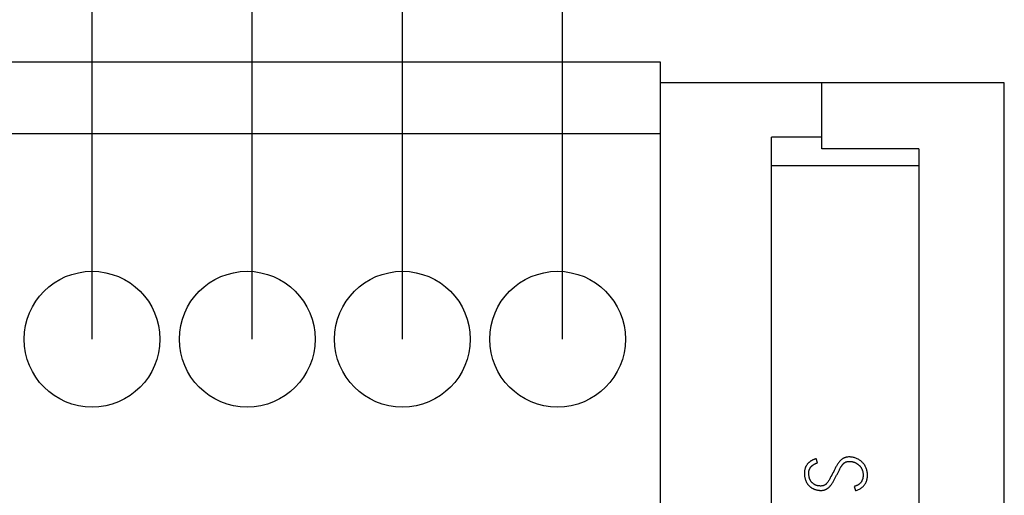
# Model space of a CAD drawing. Units: inches. Extents: x -32617 to 103740, y -151331 to -49388.
# Drawn here: x 50424 to 50766, y -146711 to -146546 of the extents above; entities that cross this region are included whole.
import ezdxf
from ezdxf.lldxf.tags import DXFTag

# ---------------------------------------------------------------- set-up
doc = ezdxf.new("R2010")
doc.units = ezdxf.units.IN
doc.header["$MEASUREMENT"] = 0
doc.layers.add('20000_FRONT_O', color=7, linetype='Continuous')
doc.layers.add('20500_FRONT_O_LABELING', color=7, linetype='Continuous')
tags = doc.linetypes.add('CONTINOUS', pattern=[2.5, 1.25, 0.25, 0.25, 0.25, 0.25, 0.25]).pattern_tags.tags
tags[14:15] = [DXFTag(74, 4), DXFTag(75, 0), DXFTag(340, '0'), DXFTag(46, 1.0), DXFTag(50, 0.0), DXFTag(44, 0.0), DXFTag(45, 0.0)]
tags[12:13] = [DXFTag(74, 4), DXFTag(75, 0), DXFTag(340, '0'), DXFTag(46, 1.0), DXFTag(50, 0.0), DXFTag(44, 0.0), DXFTag(45, 0.0)]
tags[10:11] = [DXFTag(74, 4), DXFTag(75, 0), DXFTag(340, '0'), DXFTag(46, 1.0), DXFTag(50, 0.0), DXFTag(44, 0.0), DXFTag(45, 0.0)]
tags[8:9] = [DXFTag(74, 4), DXFTag(75, 0), DXFTag(340, '0'), DXFTag(46, 1.0), DXFTag(50, 0.0), DXFTag(44, 0.0), DXFTag(45, 0.0)]
tags[6:7] = [DXFTag(74, 4), DXFTag(75, 0), DXFTag(340, '0'), DXFTag(46, 1.0), DXFTag(50, 0.0), DXFTag(44, 0.0), DXFTag(45, 0.0)]
tags[4:5] = [DXFTag(74, 4), DXFTag(75, 0), DXFTag(340, '0'), DXFTag(46, 1.0), DXFTag(50, 0.0), DXFTag(44, 0.0), DXFTag(45, 0.0)]

msp = doc.modelspace()

# ---------------------------------------------------------------- linework, layer by layer
at = {"color": 0, "linetype": 'CONTINOUS', "ltscale": 3}
for p, q in [((50449.013, -146657.102), (50449.013, -146352.049)), ((50504.695, -146657.102), (50504.695, -146352.049)), ((50557.013, -146657.102), (50557.013, -146352.049)), ((50612.695, -146657.102), (50612.695, -146352.049))]:
    msp.add_line(p, q, dxfattribs=at)
at = {"layer": '20000_FRONT_O', "linetype": 'Continuous'}
for p, q in [((50251.373, -146560.577), (50646.653, -146560.577)), ((50646.653, -146560.577), (50646.653, -146749.578)), ((50766.465, -146567.867), (50646.65, -146567.867)), ((50703.015, -146590.921), (50703.015, -146567.867)), ((50766.465, -147917.867), (50766.465, -146567.867)), ((50251.373, -146585.552), (50646.653, -146585.552)), ((50685.465, -146912.117), (50685.465, -146586.771)), ((50703.015, -146586.771), (50685.465, -146586.771)), ((50736.765, -146590.921), (50703.015, -146590.921)), ((50736.765, -146590.921), (50736.765, -147040.362)), ((50736.765, -146596.796), (50685.465, -146596.796))]:
    msp.add_line(p, q, dxfattribs=at)
for centre in [(50449.013, -146657.102), (50503.013, -146657.102), (50557.013, -146657.102), (50611.013, -146657.102)]:
    msp.add_circle(centre, 23.625, dxfattribs=at)
at = {"layer": '20500_FRONT_O_LABELING', "linetype": 'Continuous'}
for p, q in [((50701.451, -146700.098), (50701.029, -146698.628)), ((50714.274, -146708.304), (50714.691, -146709.77))]:
    msp.add_line(p, q, dxfattribs=at)
for points in [[(50701.029, -146698.628), (50700.879, -146698.674), (50700.731, -146698.724), (50700.583, -146698.776), (50700.437, -146698.83), (50700.292, -146698.887), (50700.149, -146698.948), (50700.007, -146699.011), (50699.867, -146699.077), (50699.728, -146699.146), (50699.591, -146699.219), (50699.456, -146699.295), (50699.322, -146699.374), (50699.19, -146699.457), (50699.06, -146699.544), (50698.932, -146699.635), (50698.806, -146699.729), (50698.683, -146699.827), (50698.562, -146699.928), (50698.445, -146700.033), (50698.331, -146700.142), (50698.221, -146700.253), (50698.114, -146700.369), (50698.01, -146700.487), (50697.911, -146700.608), (50697.815, -146700.732), (50697.724, -146700.86), (50697.637, -146700.99), (50697.554, -146701.122), (50697.476, -146701.258), (50697.403, -146701.396), (50697.335, -146701.537), (50697.272, -146701.68), (50697.214, -146701.825), (50697.162, -146701.972), (50697.114, -146702.121), (50697.071, -146702.271), (50697.032, -146702.423), (50696.999, -146702.576), (50696.97, -146702.73), (50696.946, -146702.884), (50696.927, -146703.04), (50696.912, -146703.195), (50696.902, -146703.351), (50696.897, -146703.507), (50696.895, -146703.663), (50696.896, -146703.819), (50696.901, -146703.975), (50696.908, -146704.132), (50696.918, -146704.288), (50696.931, -146704.443), (50696.947, -146704.599), (50696.966, -146704.754), (50696.989, -146704.909), (50697.015, -146705.063), (50697.044, -146705.216), (50697.077, -146705.369), (50697.113, -146705.521), (50697.153, -146705.671), (50697.196, -146705.821), (50697.243, -146705.969), (50697.294, -146706.117), (50697.348, -146706.263), (50697.406, -146706.408), (50697.468, -146706.551), (50697.535, -146706.693), (50697.604, -146706.832), (50697.678, -146706.97), (50697.756, -146707.106), (50697.838, -146707.239), (50697.924, -146707.369), (50698.015, -146707.498), (50698.109, -146707.623), (50698.207, -146707.745), (50698.31, -146707.864), (50698.416, -146707.98), (50698.526, -146708.092), (50698.64, -146708.201), (50698.756, -146708.306), (50698.876, -146708.407), (50698.999, -146708.504), (50699.124, -146708.597), (50699.252, -146708.687), (50699.383, -146708.773), (50699.516, -146708.855), (50699.652, -146708.934), (50699.79, -146709.008), (50699.929, -146709.079), (50700.071, -146709.145), (50700.214, -146709.208), (50700.359, -146709.267), (50700.506, -146709.321), (50700.654, -146709.372), (50700.803, -146709.418), (50700.954, -146709.461), (50701.106, -146709.5), (50701.259, -146709.534), (50701.412, -146709.565), (50701.567, -146709.592), (50701.722, -146709.616), (50701.877, -146709.636), (50702.033, -146709.652), (50702.189, -146709.665), (50702.345, -146709.674), (50702.501, -146709.679), (50702.658, -146709.681), (50702.816, -146709.68), (50702.973, -146709.673), (50703.131, -146709.663), (50703.288, -146709.647), (50703.444, -146709.625), (50703.598, -146709.598), (50703.752, -146709.565), (50703.903, -146709.526), (50704.053, -146709.479), (50704.2, -146709.425), (50704.344, -146709.364), (50704.486, -146709.295), (50704.623, -146709.217)], [(50699.515, -146701.142), (50699.577, -146701.088), (50699.64, -146701.035), (50699.704, -146700.983), (50699.769, -146700.933), (50699.834, -146700.883), (50699.9, -146700.835), (50699.968, -146700.788), (50700.036, -146700.742), (50700.105, -146700.697), (50700.174, -146700.654), (50700.245, -146700.612), (50700.316, -146700.571), (50700.388, -146700.532), (50700.461, -146700.494), (50700.535, -146700.457), (50700.609, -146700.421), (50700.683, -146700.387), (50700.758, -146700.353), (50700.833, -146700.32), (50700.909, -146700.288), (50700.985, -146700.257), (50701.061, -146700.227), (50701.138, -146700.199), (50701.215, -146700.171), (50701.293, -146700.145), (50701.372, -146700.121), (50701.451, -146700.098)], [(50714.691, -146709.77), (50714.968, -146709.684), (50715.241, -146709.588), (50715.509, -146709.483), (50715.772, -146709.367), (50716.03, -146709.24), (50716.282, -146709.101), (50716.528, -146708.949), (50716.767, -146708.784), (50716.999, -146708.606), (50717.219, -146708.415), (50717.427, -146708.212), (50717.623, -146707.997), (50717.806, -146707.773), (50717.974, -146707.538), (50718.129, -146707.294), (50718.268, -146707.041), (50718.391, -146706.78), (50718.499, -146706.512), (50718.592, -146706.238), (50718.669, -146705.959), (50718.733, -146705.677), (50718.782, -146705.391), (50718.819, -146705.103), (50718.842, -146704.815), (50718.854, -146704.527), (50718.854, -146704.238), (50718.843, -146703.949), (50718.82, -146703.661), (50718.786, -146703.374), (50718.738, -146703.089), (50718.678, -146702.807), (50718.604, -146702.529), (50718.517, -146702.254), (50718.416, -146701.985), (50718.302, -146701.72), (50718.175, -146701.461), (50718.037, -146701.208), (50717.886, -146700.961), (50717.724, -146700.721), (50717.551, -146700.489), (50717.368, -146700.265), (50717.174, -146700.049), (50716.97, -146699.842), (50716.757, -146699.645), (50716.535, -146699.458), (50716.304, -146699.281), (50716.064, -146699.115), (50715.817, -146698.96), (50715.563, -146698.818), (50715.302, -146698.688), (50715.036, -146698.569), (50714.766, -146698.462), (50714.491, -146698.367), (50714.213, -146698.284), (50713.931, -146698.214), (50713.647, -146698.157), (50713.359, -146698.112), (50713.069, -146698.08), (50712.777, -146698.06), (50712.485, -146698.055), (50712.194, -146698.064), (50711.904, -146698.089), (50711.617, -146698.132), (50711.475, -146698.161), (50711.334, -146698.194), (50711.195, -146698.232), (50711.057, -146698.275), (50710.921, -146698.323), (50710.786, -146698.377), (50710.654, -146698.436), (50710.524, -146698.5), (50710.397, -146698.569), (50710.271, -146698.642), (50710.149, -146698.72), (50710.028, -146698.802), (50709.795, -146698.978), (50709.572, -146699.169), (50709.36, -146699.372), (50709.158, -146699.587), (50708.968, -146699.81), (50708.788, -146700.041), (50708.618, -146700.276), (50708.457, -146700.516), (50708.303, -146700.761), (50708.157, -146701.01), (50708.016, -146701.262), (50707.881, -146701.517), (50707.75, -146701.775), (50707.619, -146702.033), (50707.488, -146702.29), (50707.355, -146702.547), (50707.221, -146702.803), (50707.087, -146703.059)], [(50708.122, -146704.365), (50708.248, -146704.132), (50708.374, -146703.9), (50708.497, -146703.666), (50708.619, -146703.431), (50708.736, -146703.194), (50708.851, -146702.955), (50708.964, -146702.716), (50709.079, -146702.477), (50709.196, -146702.24), (50709.318, -146702.005), (50709.446, -146701.773), (50709.581, -146701.544), (50709.651, -146701.431), (50709.723, -146701.319), (50709.797, -146701.209), (50709.873, -146701.101), (50709.952, -146700.994), (50710.033, -146700.89), (50710.116, -146700.788), (50710.202, -146700.687), (50710.29, -146700.59), (50710.381, -146700.495), (50710.475, -146700.402), (50710.572, -146700.313), (50710.672, -146700.227), (50710.775, -146700.144), (50710.881, -146700.064), (50710.991, -146699.988)], [(50710.991, -146699.988), (50711.052, -146699.95), (50711.115, -146699.914), (50711.178, -146699.88), (50711.242, -146699.848), (50711.372, -146699.79), (50711.505, -146699.74), (50711.641, -146699.698), (50711.779, -146699.663), (50711.919, -146699.635), (50712.06, -146699.613), (50712.202, -146699.598), (50712.345, -146699.588), (50712.488, -146699.584), (50712.631, -146699.585), (50712.774, -146699.592), (50712.916, -146699.602), (50713.058, -146699.616), (50713.199, -146699.635), (50713.34, -146699.657), (50713.48, -146699.683), (50713.619, -146699.713), (50713.757, -146699.747), (50713.895, -146699.784), (50714.031, -146699.825), (50714.166, -146699.87), (50714.3, -146699.918), (50714.433, -146699.97), (50714.564, -146700.025), (50714.694, -146700.084), (50714.822, -146700.148), (50714.947, -146700.215), (50715.071, -146700.286), (50715.192, -146700.36), (50715.311, -146700.438), (50715.428, -146700.52), (50715.542, -146700.605), (50715.654, -146700.694), (50715.763, -146700.786), (50715.869, -146700.881), (50715.973, -146700.98), (50716.073, -146701.081), (50716.17, -146701.186), (50716.264, -146701.293), (50716.355, -146701.404), (50716.442, -146701.517), (50716.526, -146701.633), (50716.606, -146701.752), (50716.683, -146701.873), (50716.756, -146701.997), (50716.824, -146702.123), (50716.889, -146702.251), (50716.95, -146702.382), (50717.006, -146702.515), (50717.058, -146702.65), (50717.104, -146702.786), (50717.146, -146702.923), (50717.182, -146703.062), (50717.214, -146703.201), (50717.242, -146703.342), (50717.265, -146703.483), (50717.284, -146703.625), (50717.3, -146703.767), (50717.312, -146703.91), (50717.32, -146704.053), (50717.326, -146704.197), (50717.328, -146704.34), (50717.327, -146704.484), (50717.323, -146704.628), (50717.315, -146704.772), (50717.303, -146704.915), (50717.287, -146705.058), (50717.268, -146705.2), (50717.244, -146705.342), (50717.215, -146705.482), (50717.182, -146705.621), (50717.144, -146705.759), (50717.101, -146705.895), (50717.052, -146706.03), (50716.999, -146706.163), (50716.939, -146706.293), (50716.874, -146706.421), (50716.804, -146706.546), (50716.728, -146706.667), (50716.648, -146706.786), (50716.562, -146706.901), (50716.472, -146707.012), (50716.376, -146707.12), (50716.277, -146707.223), (50716.172, -146707.323), (50716.064, -146707.418), (50715.952, -146707.508), (50715.835, -146707.594), (50715.717, -146707.676), (50715.595, -146707.752), (50715.471, -146707.825), (50715.345, -146707.893), (50715.217, -146707.957), (50715.087, -146708.017), (50714.955, -146708.073), (50714.822, -146708.126), (50714.687, -146708.175), (50714.55, -146708.221), (50714.412, -146708.264), (50714.274, -146708.304)], [(50698.541, -146704.921), (50698.514, -146704.735), (50698.488, -146704.549), (50698.477, -146704.456), (50698.466, -146704.363), (50698.456, -146704.27), (50698.447, -146704.176), (50698.439, -146704.083), (50698.433, -146703.99), (50698.428, -146703.897), (50698.424, -146703.803), (50698.422, -146703.71), (50698.422, -146703.617), (50698.424, -146703.525), (50698.427, -146703.432), (50698.433, -146703.34), (50698.44, -146703.247), (50698.45, -146703.155), (50698.462, -146703.064), (50698.477, -146702.972), (50698.495, -146702.881), (50698.515, -146702.791), (50698.538, -146702.701), (50698.564, -146702.612), (50698.592, -146702.524), (50698.624, -146702.437), (50698.658, -146702.351), (50698.695, -146702.265), (50698.734, -146702.181), (50698.776, -146702.098), (50698.82, -146702.016), (50698.866, -146701.936), (50698.915, -146701.856), (50698.966, -146701.778), (50699.019, -146701.701), (50699.074, -146701.626), (50699.132, -146701.552), (50699.191, -146701.48), (50699.252, -146701.409), (50699.315, -146701.34), (50699.38, -146701.272), (50699.447, -146701.206), (50699.515, -146701.142)], [(50707.087, -146703.059), (50706.817, -146703.569), (50706.681, -146703.824), (50706.547, -146704.08), (50706.415, -146704.337), (50706.154, -146704.853)], [(50706.154, -146704.853), (50706.023, -146705.111), (50705.891, -146705.368), (50705.756, -146705.623), (50705.618, -146705.876), (50705.475, -146706.127), (50705.326, -146706.376), (50705.168, -146706.62), (50705.001, -146706.857), (50704.822, -146707.085), (50704.727, -146707.195), (50704.629, -146707.301), (50704.527, -146707.404), (50704.421, -146707.502), (50704.31, -146707.597), (50704.195, -146707.686), (50704.076, -146707.771), (50703.951, -146707.849), (50703.821, -146707.917), (50703.686, -146707.977), (50703.548, -146708.027), (50703.406, -146708.069), (50703.262, -146708.103), (50703.116, -146708.128), (50702.968, -146708.144), (50702.82, -146708.154), (50702.672, -146708.158), (50702.525, -146708.158), (50702.23, -146708.144), (50701.937, -146708.114), (50701.645, -146708.072), (50701.499, -146708.045), (50701.355, -146708.013), (50701.211, -146707.976), (50701.07, -146707.934), (50700.93, -146707.887), (50700.792, -146707.834), (50700.658, -146707.774), (50700.527, -146707.709), (50700.398, -146707.638), (50700.272, -146707.561), (50700.148, -146707.48), (50700.028, -146707.393), (50699.911, -146707.302), (50699.797, -146707.208), (50699.688, -146707.109), (50699.582, -146707.007), (50699.481, -146706.901), (50699.384, -146706.79), (50699.291, -146706.675), (50699.204, -146706.557), (50699.121, -146706.435), (50699.043, -146706.309), (50698.97, -146706.181), (50698.902, -146706.05), (50698.838, -146705.915), (50698.78, -146705.779), (50698.727, -146705.64), (50698.679, -146705.499), (50698.637, -146705.357), (50698.599, -146705.213), (50698.567, -146705.067), (50698.541, -146704.921)], [(50704.623, -146709.217), (50704.737, -146709.148), (50704.848, -146709.075), (50704.957, -146709), (50705.063, -146708.922), (50705.166, -146708.841), (50705.268, -146708.758), (50705.366, -146708.672), (50705.463, -146708.584), (50705.557, -146708.493), (50705.649, -146708.4), (50705.739, -146708.306), (50705.827, -146708.209), (50705.913, -146708.11), (50705.997, -146708.009), (50706.08, -146707.907), (50706.16, -146707.803), (50706.316, -146707.591), (50706.465, -146707.373), (50706.608, -146707.152), (50706.744, -146706.926), (50706.874, -146706.696), (50706.999, -146706.463), (50707.122, -146706.229), (50707.244, -146705.995), (50707.366, -146705.76), (50707.49, -146705.526), (50707.615, -146705.293), (50707.741, -146705.061), (50707.867, -146704.828), (50708.122, -146704.365)]]:
    msp.add_lwpolyline(points, dxfattribs=at)

doc.saveas('drawing.dxf')
